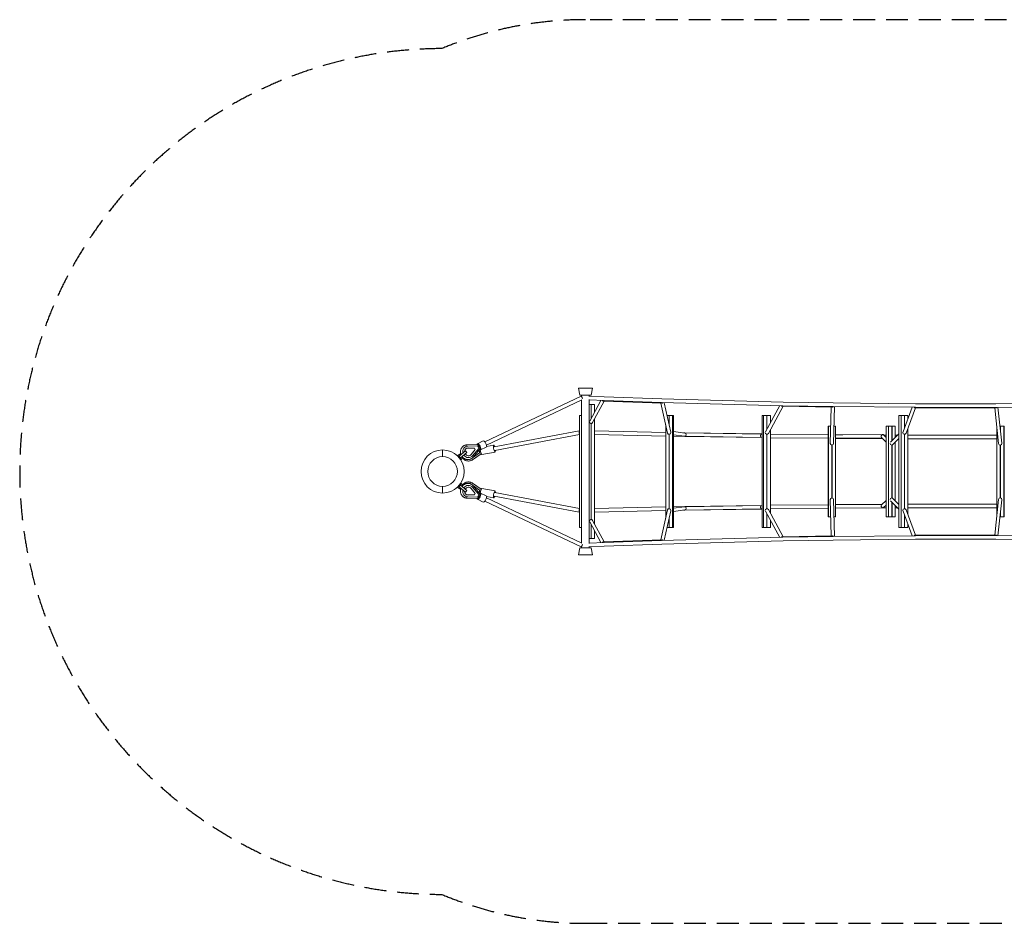
# Model space of a CAD drawing. Units: millimetres. Extents: x -2450 to 8450, y -2617 to 2618.
# Drawn here: x -2450 to 3254, y -2617 to 2618 of the extents above; entities that cross this region are included whole.
import ezdxf

# ---------------------------------------------------------------- set-up
doc = ezdxf.new("R2010")
doc.units = ezdxf.units.MM
doc.header["$LTSCALE"] = 20
doc.linetypes.add('HIDDEN', pattern=[9.525, 6.35, -3.175])
doc.layers.add('2d', color=230, linetype='Continuous')
doc.layers.add('EN-Safetyzone', color=93, linetype='HIDDEN')

msp = doc.modelspace()

# ---------------------------------------------------------------- linework, layer by layer
at = {"layer": '2d', "lineweight": 0}
for p, q in [((786.8, 482.5), (868, 482.5)), ((794.3, 442.5), (786.8, 482.5)), ((860.5, 442.5), (868, 482.5)), ((245.6, 171), (803.1, 436.4)), ((254.7, 152), (806.3, 414.6)), ((794.3, 442.5), (860.5, 442.5)), ((803.6, 436.5), (805.7, 436.5)), ((804.9, 436.5), (804.9, 442.5)), ((804.9, -414), (804.9, 414)), ((849.9, 434.6), (849.9, 442.5)), ((849.9, 436.5), (936.2, 432.1)), ((849.9, -417.4), (849.9, 417.4)), ((849.9, 415.4), (935.2, 411.1)), ((916.8, 412), (852.3, 292.1)), ((936.2, 408.1), (869, 283)), ((1269.5, 396.2), (931.9, 408.3)), ((935.3, 411.1), (1269, 399.1)), ((936.2, 432.1), (1269.7, 420.1)), ((1269.7, 420.1), (1972.3, 402)), ((1972.3, 402), (2263.5, 397.3)), ((860.7, 387.5), (849.9, 387.5)), ((860.7, 387.5), (880.6, 387.5)), ((860.7, 307.6), (860.7, 387.5)), ((860.7, 307.6), (860.7, 387.5)), ((880.6, 387.5), (880.6, 344.7)), ((1303.3, 222.8), (1264.6, 396.3)), ((1269.1, 399.1), (1971.9, 381)), ((1321.8, 227.2), (1283.5, 398.7)), ((1953.8, 381.5), (1870.9, 229.8)), ((1973.6, 378.1), (1887.4, 220.3)), ((2257.5, 373.5), (1969.9, 378.2)), ((1971.9, 381), (2263.2, 376.3)), ((2246.1, 162.8), (2251.8, 373.6)), ((2263.2, 376.3), (2738.9, 371.9)), ((2263.5, 397.3), (2739, 392.9)), ((2265.1, 162.2), (2270.9, 376.2)), ((2721.1, 372.1), (2667.4, 229)), ((2740.3, 369.1), (2684.8, 221.2)), ((3203.4, 368.9), (2737.6, 369.1)), ((2738.9, 371.9), (3206.2, 371.7)), ((2739, 392.9), (3206.1, 392.7)), ((3221.5, 161.4), (3198.6, 368.9)), ((3206.1, 392.7), (3618.1, 395.8)), ((3206.2, 371.7), (3618.3, 374.8)), ((3240.4, 163.7), (3217.4, 371.8)), ((792.4, 325), (792.4, -325)), ((804.9, 325), (792.4, 325)), ((880.6, 304.6), (880.6, -304.6)), ((1312.4, 325), (1300, 325)), ((1312.4, 325), (1332.4, 325)), ((1312.4, 269), (1312.4, 325)), ((1312.4, 269), (1312.4, 325)), ((1332.4, 325), (1332.4, -325)), ((1338.4, 325), (1332.4, 325)), ((1338.4, -325), (1338.4, 325)), ((1851.4, 325), (1851.4, -325)), ((1859.3, 325), (1851.4, 325)), ((1879.2, 325), (1859.3, 325)), ((1859.3, -325), (1859.3, 325)), ((1879.2, 325), (1899, 325)), ((1879.2, 244.8), (1879.2, 325)), ((1879.2, 244.8), (1879.2, 325)), ((1899, 325), (1899, 281.2)), ((2642.5, 325), (2642.5, -325)), ((2656.4, 325), (2642.5, 325)), ((2676, 325), (2656.4, 325)), ((2656.4, -325), (2656.4, 325)), ((2676, 325), (2695.6, 325)), ((2676, 251.8), (2676, 325)), ((2676, 251.8), (2676, 325)), ((2695.6, 325), (2695.6, 304)), ((298.4, 142.8), (791.4, 235.5)), ((791.4, 235.5), (792.4, 235.5)), ((860.7, 278), (860.6, 278)), ((860.7, -278), (860.7, 278)), ((860.7, -278), (860.7, 278)), ((880.6, 235.1), (1292.5, 226.4)), ((1292.5, -271.1), (1292.5, 271.1)), ((1404.1, 223), (1338.4, 231.9)), ((1899, 241.6), (1899, -241.6)), ((2234.5, 262.5), (2235.7, 262.5)), ((2234.5, 262.5), (2234.5, -262.5)), ((2235.7, 262.5), (2235.7, -262.5)), ((2248.8, 262.5), (2235.7, 262.5)), ((2267.8, 262.5), (2275.7, 262.5)), ((2275.7, 262.5), (2275.7, -262.5)), ((2568.9, 262.5), (2582.9, 262.5)), ((2568.9, 262.5), (2568.9, -262.5)), ((2582.9, 262.5), (2582.9, -262.5)), ((2602.5, 262.5), (2582.9, 262.5)), ((2604, 262.5), (2602.5, 262.5)), ((2602.5, 176.3), (2602.5, 262.5)), ((2604, 262.5), (2604, 177.8)), ((2604, 262.5), (2622.1, 262.5)), ((2622.1, 262.5), (2622.1, 196.8)), ((2695.6, 249.9), (2695.6, -249.9)), ((3211, 256.9), (3211, -256.9)), ((3231, 262.5), (3229.5, 262.5)), ((3231, 249.1), (3231, 262.5)), ((3231, 262.5), (3232.5, 262.5)), ((3232.5, 262.5), (3232.5, 235.6)), ((3232.5, 262.5), (3250.9, 262.5)), ((3250.9, 262.5), (3250.9, -262.5)), ((3254.3, 262.5), (3250.9, 262.5)), ((3254.3, -262.5), (3254.3, 262.5)), ((202.3, 160.9), (235.8, 176.8)), ((302.3, 122.2), (792.4, 214.3)), ((880.6, 214.1), (1292.5, 205.4)), ((1312.4, -215.5), (1312.4, 215.5)), ((1312.4, -215.5), (1312.4, 215.5)), ((1312.6, 215.5), (1312.4, 215.5)), ((1401.9, 204.2), (1338.4, 212.7)), ((1338.4, 204.5), (1402.8, 203.1)), ((1394.9, 224.3), (1403.2, 224.1)), ((1850.1, 197.2), (1402.7, 204.1)), ((1402.8, 203.1), (1849.4, 196.2)), ((1403.2, 224.1), (1847.3, 217.3)), ((1846.1, 216.3), (1403.7, 223.1)), ((1851.4, 220.7), (1843.9, 214.5)), ((1849.4, 196.2), (1851.4, 196.2)), ((1879.2, -215.5), (1879.2, 215.5)), ((1879.2, -215.5), (1879.2, 215.5)), ((1879.3, 215.5), (1879.2, 215.5)), ((1899, 216.7), (2234.5, 213.2)), ((1899, 195.7), (2234.5, 192.2)), ((2550.4, 214), (2275.7, 212.2)), ((2275.7, 212.8), (2319.4, 212.5)), ((2544.8, 195), (2275.7, 193.2)), ((2275.7, 191.8), (2548.9, 189.8)), ((2568.9, 169.4), (2543, 196.8)), ((2548.9, 189.8), (2549.7, 189.8)), ((2568.9, 197.1), (2554.7, 212.2)), ((2556, 210.8), (2568.9, 210.8)), ((2642.5, 218.1), (2595.9, 169.4)), ((2642.5, 190.6), (2609.3, 155.8)), ((2622.1, 210.7), (2635.4, 210.7)), ((2641.6, 189.7), (2642.5, 189.7)), ((2676, -215.5), (2676, 215.5)), ((2676, -215.5), (2676, 215.5)), ((2676.6, 215.5), (2676, 215.5)), ((2695.6, 210.7), (3211, 210.3)), ((2695.6, 189.7), (3211, 189.3)), ((0, 86), (0, 125)), ((0, 125), (0, 86)), ((95.5, 88), (133.3, 119.7)), ((131.8, 143), (131.6, 142.9)), ((133.3, 119.7), (141, 110.5)), ((203.7, 155.9), (142.8, 154.5)), ((203.1, 148.3), (146.4, 147)), ((146.7, 135.7), (184.1, 135.2)), ((147.7, 136.3), (185.1, 135.8)), ((188, 127.3), (165.2, 98.1)), ((189, 127.9), (166.2, 98.7)), ((173.9, 91), (210.2, 134)), ((216.7, 129.1), (177.7, 82.9)), ((184.1, 135.2), (185.1, 135.8)), ((184.1, 135.2), (188, 127.3)), ((185.1, 135.8), (189, 127.9)), ((188, 127.3), (189, 127.9)), ((210.2, 134), (203.1, 148.3)), ((204.4, 156.3), (203.5, 155.9)), ((210.2, 142.8), (214, 144.6)), ((211.2, 122.6), (214.1, 107.8)), ((217.4, 129.3), (216.5, 128.9)), ((219.4, 117), (217.6, 116.6)), ((219.5, 124.8), (253, 140.7)), ((255.2, 144.4), (296.7, 152.2)), ((2255.6, 153), (2255.6, 153)), ((2255.7, -153), (2255.7, 153)), ((2256, 153), (2256, -153)), ((2257.2, 153.1), (2257.2, -153.1)), ((2602.7, 153), (2602.5, 153)), ((2602.5, -153), (2602.5, 153)), ((2604, 153.1), (2604, -153.1)), ((2622.1, 169.3), (2622.1, -169.3)), ((3232.5, 153), (3230.9, 153)), ((3231, -153), (3231, 153)), ((3232.5, 153.1), (3232.5, -153.1)), ((97.5, 100.1), (87.6, 93.1)), ((106.9, 70.1), (87.6, 93.1)), ((102.6, 93.9), (97.5, 100.1)), ((141, 110.5), (103.2, 78.8)), ((115.5, 78.6), (106.9, 70.1)), ((115.5, 78.6), (110.3, 84.8)), ((166, 84.3), (165.8, 84.2)), ((224, 102.2), (173.5, 68.1)), ((214.1, 107.8), (178.2, 83.5)), ((214.3, 107.8), (214.1, 107.8)), ((227.7, 98.5), (304.1, 112.9)), ((0, -125), (0, -86)), ((0, -86), (0, -125)), ((87.6, -93.1), (106.9, -70.1)), ((97.5, -100.1), (87.6, -93.1)), ((133.3, -119.7), (95.5, -88)), ((97.5, -100.1), (102.6, -93.9)), ((103.2, -78.8), (141, -110.5)), ((115.5, -78.6), (106.9, -70.1)), ((110.3, -84.8), (115.5, -78.6)), ((141, -110.5), (133.3, -119.7)), ((188, -127.3), (165.2, -98.1)), ((166, -84.3), (165.8, -84.2)), ((189, -127.9), (166.2, -98.7)), ((224, -102.2), (173.5, -68.1)), ((173.9, -91), (210.2, -134)), ((216.7, -129.1), (177.7, -82.9)), ((214.1, -107.8), (178.2, -83.5)), ((211.2, -122.6), (214.1, -107.8)), ((214.3, -107.8), (214.1, -107.8)), ((227.7, -98.5), (304.1, -112.9)), ((131.8, -143), (131.6, -142.9)), ((203.7, -155.9), (142.8, -154.5)), ((203.1, -148.3), (146.4, -147)), ((146.7, -135.7), (184.1, -135.2)), ((147.7, -136.3), (185.1, -135.8)), ((184.1, -135.2), (188, -127.3)), ((184.1, -135.2), (185.1, -135.8)), ((185.1, -135.8), (189, -127.9)), ((188, -127.3), (189, -127.9)), ((202.3, -160.9), (235.8, -176.8)), ((210.2, -134), (203.1, -148.3)), ((204.4, -156.3), (203.5, -155.9)), ((210.2, -142.8), (214, -144.6)), ((217.4, -129.3), (216.5, -128.9)), ((219.4, -117), (217.6, -116.6)), ((219.5, -124.8), (253, -140.7)), ((245.6, -171), (803.1, -436.4)), ((254.7, -152), (806.3, -414.6)), ((255.2, -144.4), (296.7, -152.2)), ((298.4, -142.8), (791.4, -235.5)), ((302.3, -122.2), (792.4, -214.3)), ((2251.8, -373.6), (2246.1, -162.8)), ((2255.6, -153), (2255.6, -153)), ((2270.9, -376.2), (2265.1, -162.2)), ((2543.3, -192.7), (2568.9, -168.1)), ((2595.9, -169.4), (2642.5, -218.1)), ((2602.5, -153), (2602.7, -153)), ((2609.3, -155.8), (2642.5, -190.6)), ((3198.6, -368.9), (3221.5, -161.4)), ((3217.4, -371.8), (3240.4, -163.7)), ((3230.9, -153), (3232.5, -153)), ((880.6, -214.1), (1292.5, -205.4)), ((880.6, -235.1), (1292.5, -226.4)), ((1264.6, -396.3), (1303.3, -222.8)), ((1283.5, -398.7), (1321.8, -227.2)), ((1312.4, -215.5), (1312.6, -215.5)), ((1338.4, -204.5), (1402.8, -203.1)), ((1338.4, -212.7), (1401.9, -204.2)), ((1338.4, -231.9), (1404.2, -223)), ((1395, -224.3), (1403.2, -224.1)), ((1402.7, -204.1), (1850.1, -197.2)), ((1402.8, -203.1), (1849.4, -196.2)), ((1403.2, -224.1), (1847.3, -217.3)), ((1403.7, -223.1), (1846.1, -216.3)), ((1843.9, -214.5), (1851.4, -220.7)), ((1849.4, -196.2), (1851.4, -196.2)), ((1879.2, -215.5), (1879.3, -215.5)), ((1887.4, -220.3), (1973.6, -378.1)), ((1899, -195.7), (2234.5, -192.2)), ((1899, -216.7), (2234.5, -213.2)), ((2275.7, -191.8), (2546.3, -189.8)), ((2275.7, -192.8), (2545, -191)), ((2275.7, -211.8), (2550.4, -210)), ((2275.7, -212.8), (2549, -210.8)), ((2549, -210.8), (2568.9, -210.8)), ((2554.4, -208.4), (2568.9, -194.5)), ((2602.5, -262.5), (2602.5, -176.3)), ((2604, -177.8), (2604, -262.5)), ((2622.1, -196.8), (2622.1, -262.5)), ((2622.1, -210.7), (2635.4, -210.7)), ((2641.6, -189.7), (2642.5, -189.7)), ((2676, -215.5), (2676.6, -215.5)), ((2684.8, -221.2), (2740.3, -369.1)), ((2695.6, -189.7), (3211, -189.3)), ((2695.6, -210.7), (3211, -210.3)), ((791.4, -235.5), (792.4, -235.5)), ((860.6, -278), (860.7, -278)), ((869, -283), (936.2, -408.1)), ((1312.4, -325), (1312.4, -269.1)), ((1312.4, -325), (1312.4, -269.1)), ((1870.9, -229.8), (1953.8, -381.5)), ((1879.2, -325), (1879.2, -244.8)), ((1879.2, -325), (1879.2, -244.8)), ((1899, -281.2), (1899, -325)), ((2235.7, -262.5), (2234.5, -262.5)), ((2235.7, -262.5), (2248.8, -262.5)), ((2267.8, -262.5), (2275.7, -262.5)), ((2582.9, -262.5), (2568.9, -262.5)), ((2582.9, -262.5), (2602.5, -262.5)), ((2602.5, -262.5), (2604, -262.5)), ((2604, -262.5), (2622.1, -262.5)), ((2667.4, -229), (2721.1, -372.1)), ((2676, -325), (2676, -251.8)), ((2676, -325), (2676, -251.8)), ((3229.5, -262.5), (3231, -262.5)), ((3231, -262.5), (3231, -249.1)), ((3231, -262.5), (3232.5, -262.5)), ((3232.5, -235.6), (3232.5, -262.5)), ((3232.5, -262.5), (3250.9, -262.5)), ((3250.9, -262.5), (3254.3, -262.5)), ((792.4, -325), (804.9, -325)), ((852.3, -292.1), (916.8, -412)), ((860.7, -387.5), (860.7, -307.6)), ((860.7, -387.5), (860.7, -307.6)), ((1312.4, -325), (1300, -325)), ((1312.4, -325), (1332.4, -325)), ((1332.4, -325), (1338.4, -325)), ((1851.4, -325), (1859.3, -325)), ((1879.2, -325), (1859.3, -325)), ((1879.2, -325), (1899, -325)), ((2642.5, -325), (2656.4, -325)), ((2676, -325), (2656.4, -325)), ((2676, -325), (2695.6, -325)), ((2695.6, -304), (2695.6, -325)), ((860.7, -387.5), (849.9, -387.5)), ((860.7, -387.5), (880.6, -387.5)), ((880.6, -344.7), (880.6, -387.5)), ((931.9, -408.3), (1269.5, -396.2)), ((935.3, -411.1), (1269, -399.1)), ((1269.1, -399.1), (1971.9, -381)), ((1969.9, -378.2), (2257.5, -373.5)), ((1971.9, -381), (2263.2, -376.3)), ((1972.3, -402), (2263.5, -397.3)), ((2263.2, -376.3), (2738.9, -371.9)), ((2263.5, -397.3), (2739, -392.9)), ((2737.6, -369.1), (3203.4, -368.9)), ((2738.9, -371.9), (3206.2, -371.7)), ((2739, -392.9), (3206.1, -392.7)), ((3206.1, -392.7), (3618.1, -395.8)), ((3206.2, -371.7), (3618.3, -374.8)), ((794.3, -442.5), (786.8, -482.5)), ((860.5, -442.5), (794.3, -442.5)), ((803.6, -436.5), (805.7, -436.5)), ((804.9, -442.5), (804.9, -436.5)), ((849.9, -415.4), (935.2, -411.1)), ((849.9, -436.5), (936.2, -432.1)), ((849.9, -442.5), (849.9, -434.6)), ((860.5, -442.5), (868, -482.5)), ((936.2, -432.1), (1269.7, -420.1)), ((1269.7, -420.1), (1972.3, -402)), ((868, -482.5), (786.8, -482.5))]:
    msp.add_line(p, q, dxfattribs=at)
msp.add_circle((0, 0), 86, dxfattribs=at)
for start, end in [(90, 270), (270, 90)]:
    msp.add_arc((0, 0), 125, start, end, dxfattribs=at)
for centre, major_axis, ratio, start_param, end_param in [((805.7, 426), (2.4, -10.5), 0.321041, 1.829749, 3.21399), ((805.7, 426), (2.4, -10.5), 0.321041, 0.931383, 1.829749), ((930.7, 417.8), (-4.96, 8.65), 0.817548, 1.839214, 2.531798), ((930.7, 417.8), (-4.96, 8.65), 0.817548, -3.751387, -3.612397), ((935.7, 421.6), (0.5, 10.5), 0.271535, -3.143593, -3.139592), ((1269.4, 409.6), (0.3, 10.5), 0.238742, 3.140364, 3.142821), ((1968, 387.7), (-5.08, 8.72), 0.759655, 1.908395, 2.499645), ((1968, 387.7), (-5.08, 8.72), 0.759655, -3.78354, -3.571996), ((1972.1, 391.5), (0.2, 10.5), 0.164629, 3.140812, 3.142373), ((2263.3, 386.8), (0.1, 10.5), 0.10093, 3.141234, 3.141951), ((2733.7, 378.6), (6.13, -8.85), 0.56535, -1.166491, -0.884253), ((2733.7, 378.6), (6.13, -8.85), 0.56535, -0.884253, -0.373572), ((2739, 382.4), (0.1, 10.5), 0.038522, 3.141426, 3.141759), ((860.6, 287.5), (-4.88, 8.17), 0.994528, 1.042709, 3.678089), ((1849.5, 206.7), (-3.23, 9.08), 0.877803, -5.966614, -3.559771), ((1849.5, 206.7), (-3.23, 9.08), 0.877803, -3.559771, -3.309098), ((1879.2, 225), (-4.86, 8.2), 0.986397, 1.028525, 3.671111), ((1879.2, 225), (-4.86, 8.2), 0.986397, 1.026782, 1.028525), ((2548.9, 204.5), (-3.87, -9.05), 0.755071, -2.601354, -0.317844), ((2548.9, 204.5), (-3.87, -9.05), 0.755071, 2.823749, 3.681831), ((2676.1, 225), (-5.51, 7.95), 0.94603, 0.775446, 0.977171), ((2676.1, 225), (-5.51, 7.95), 0.94603, 0.977171, 3.721853), ((148.9, 113.7), (-17.1, 29.4), 0.927105, -0.484559, 1.284261), ((208.9, 146.9), (-4.51, 9.48), 0.373703, -1.982784, 0), ((212.9, 138.8), (4.51, -9.48), 0.373703, 0, 2.044631), ((219.8, 121.9), (-0.2, -10.7), 0.22349, 4.470929, 4.79346), ((224, 118.2), (3.7, -19.7), 0.239283, -1.942034, 0), ((300.4, 132.5), (-3.7, 19.7), 0.239283, 0.035207, 4.159674), ((300.4, 132.5), (-3.7, 19.7), 0.239283, -1.018081, 0.035207), ((2602.5, 162.5), (-3.75, 8.77), 0.970292, 1.160478, 3.535183), ((148.9, 113.7), (17.1, -29.4), 0.927105, -1.489164, 0.331377), ((221.5, 113.1), (4.07, -9.91), 0.236617, -1.584467, -0.850296), ((148.9, -113.7), (11.6, 20), 0.927105, -0.355056, 1.525853), ((147.8, -113.1), (11.6, 20), 0.927105, -0.355056, -0.027368), ((148.9, -113.7), (-11.6, -20), 0.927105, -1.042178, 0.508238), ((147.8, -113.1), (-11.6, -20), 0.927105, 0.027368, 0.508238), ((210.9, -142.8), (-8.6, -18.1), 0.373703, -0.608404, 3.744944), ((205.9, -145.4), (-2.5, -10.4), 0.353872, 0.075536, 1.464337), ((216.9, -145.7), (-23, 11), 0.012556, 1.115616, 1.282022), ((230.9, -119.5), (-26.1, 4.9), 0.01386, -1.033144, -0.8229), ((209.9, -137.4), (-6.54, -8.48), 0.364806, 1.618474, 3.062992), ((244.4, -158.8), (-8.6, -18.1), 0.373703, 0, 3.141593), ((2255.6, -162.5), (6.64, 6.82), 0.996523, -0.770144, 2.328848), ((3231, -162.5), (6.37, -7.11), 0.989609, 0.842211, 3.866853), ((1312.6, -225), (5.98, -7.46), 0.984462, 0.904477, 3.809507), ((1312.6, -225), (5.98, -7.46), 0.984462, 0.667915, 0.904477), ((1403, -213.6), (-0.71, 9.48), 0.863515, -0.066336, 0.051368), ((1403, -213.6), (-0.71, 9.48), 0.863515, -3.090225, -0.066336), ((1269.4, -409.6), (0.3, -10.5), 0.238742, -3.142821, -3.140364), ((1272.2, -405.6), (-6.63, 7.98), 0.753388, -0.905421, -0.526946), ((1272.2, -405.6), (-6.63, 7.98), 0.753388, -1.340931, -0.905421), ((1972.1, -391.5), (0.2, -10.5), 0.164629, -3.142373, -3.140812), ((2261.5, -383), (-8.15, 7.8), 0.651841, -1.055402, -0.582619), ((2261.5, -383), (-8.15, 7.8), 0.651841, -1.374706, -1.055402), ((2263.3, -386.8), (0.1, -10.5), 0.10093, -3.141951, -3.141234), ((2739, -382.4), (0.1, -10.5), 0.038522, -3.141759, -3.141426), ((3207.1, -378.4), (-7.37, 8.22), 0.645086, -0.948217, -0.523717), ((3207.1, -378.4), (-7.37, 8.22), 0.645086, -1.31481, -0.948217), ((805.7, -426), (-2.4, -10.5), 0.321041, -0.072398, 1.311843), ((805.7, -426), (-2.4, -10.5), 0.321041, -4.971342, -4.072976), ((935.7, -421.6), (0.5, -10.5), 0.271535, 3.139592, 3.143593)]:
    msp.add_ellipse(centre, major_axis=major_axis, ratio=ratio, start_param=start_param, end_param=end_param, dxfattribs=at)
at = {"layer": '2d', "lineweight": 0, "extrusion": (4.15999e-16, 1.39072e-17, -1)}
for start_param, end_param in [(-4.047138, -3.668533), (1.800668, 2.236047)]:
    msp.add_ellipse((1272.2, 405.6), major_axis=(6.63, 7.98), ratio=0.753315, start_param=start_param, end_param=end_param, dxfattribs=at)
at = {"layer": '2d', "lineweight": 0, "extrusion": (4.03334e-16, 8.77186e-18, -1)}
for start_param, end_param in [(-1.055401, -0.58262), (-1.374706, -1.055401)]:
    msp.add_ellipse((2261.5, 383), major_axis=(-8.15, -7.8), ratio=0.651842, start_param=start_param, end_param=end_param, dxfattribs=at)
at = {"layer": '2d', "lineweight": 0, "extrusion": (4.17532e-16, 2.682e-19, -1)}
for start_param, end_param in [(-0.948218, -0.523716), (-1.31481, -0.948218)]:
    msp.add_ellipse((3207.1, 378.4), major_axis=(-7.37, -8.22), ratio=0.645086, start_param=start_param, end_param=end_param, dxfattribs=at)
at = {"layer": '2d', "lineweight": 0, "extrusion": (2.22009e-16, -9.62965e-35, -1)}
msp.add_ellipse((3206.1, 382.2), major_axis=(0, 10.5), ratio=0.028082, start_param=3.14148, end_param=3.141706, dxfattribs=at)
at = {"layer": '2d', "lineweight": 0, "extrusion": (2.22009e-16, 0, -1)}
for centre, major_axis, ratio, start_param, end_param in [((792.4, 225), (1, -10.5), 0.121405, 0.654524, 3.152903), ((2548.9, 200.3), (0, 10.5), 0.039075, -3.141723, -3.141462), ((1403, -213.6), (0.2, -10.5), 0.171161, 3.141105, 3.142081)]:
    msp.add_ellipse(centre, major_axis=major_axis, ratio=ratio, start_param=start_param, end_param=end_param, dxfattribs=at)
at = {"layer": '2d', "lineweight": 0, "extrusion": (2.63034e-16, -8.61675e-17, -1)}
msp.add_ellipse((244.4, 158.8), major_axis=(-8.6, 18.1), ratio=0.373703, start_param=0, end_param=3.141593, dxfattribs=at)
at = {"layer": '2d', "lineweight": 0, "extrusion": (4.44838e-16, -3.74915e-18, -1)}
for start_param, end_param in [(0.90444, 3.809545), (0.667952, 0.90444)]:
    msp.add_ellipse((1312.6, 225), major_axis=(5.98, 7.46), ratio=0.984457, start_param=start_param, end_param=end_param, dxfattribs=at)
at = {"layer": '2d', "lineweight": 0, "extrusion": (4.38291e-16, -8.67647e-19, -1)}
for start_param, end_param in [(-3.207488, -3.090565), (-6.232158, -3.207488)]:
    msp.add_ellipse((1403, 213.6), major_axis=(0.71, 9.48), ratio=0.863528, start_param=start_param, end_param=end_param, dxfattribs=at)
at = {"layer": '2d', "lineweight": 0, "extrusion": (2.22009e-16, -6.93335e-33, -1)}
msp.add_ellipse((1403, 213.6), major_axis=(0.2, 10.5), ratio=0.171161, start_param=-3.142081, end_param=-3.141105, dxfattribs=at)
at = {"layer": '2d', "lineweight": 0, "extrusion": (2.22009e-16, 1.54074e-33, -1)}
msp.add_ellipse((1849.5, 206.7), major_axis=(0.1, 10.5), ratio=0.122447, start_param=-3.141886, end_param=-3.141299, dxfattribs=at)
at = {"layer": '2d', "lineweight": 0, "extrusion": (4.25678e-16, 6.24497e-18, -1)}
msp.add_ellipse((148.9, 113.7), major_axis=(-11.6, 20), ratio=0.927105, start_param=-1.042178, end_param=0.508238, dxfattribs=at)
at = {"layer": '2d', "lineweight": 0, "extrusion": (4.18624e-16, -1.42388e-17, -1)}
msp.add_ellipse((147.8, 113.1), major_axis=(-11.6, 20), ratio=0.927105, start_param=0.027368, end_param=0.508238, dxfattribs=at)
at = {"layer": '2d', "lineweight": 0, "extrusion": (3.75989e-16, -7.40857e-18, -1)}
msp.add_ellipse((210.9, 142.8), major_axis=(-8.6, 18.1), ratio=0.373703, start_param=-0.608404, end_param=3.744944, dxfattribs=at)
at = {"layer": '2d', "lineweight": 0, "extrusion": (2.54507e-16, -5.58569e-17, -1)}
msp.add_ellipse((205.9, 145.4), major_axis=(-2.5, 10.4), ratio=0.353872, start_param=0.075536, end_param=1.464337, dxfattribs=at)
at = {"layer": '2d', "lineweight": 0, "extrusion": (1.50876e-15, -2.21163e-15, -1)}
msp.add_ellipse((216.9, 145.7), major_axis=(-23, -11), ratio=0.012556, start_param=1.115616, end_param=1.282022, dxfattribs=at)
at = {"layer": '2d', "lineweight": 0, "extrusion": (3.49816e-16, -7.54189e-17, -1)}
msp.add_ellipse((210.9, 142.8), major_axis=(4.51, -9.48), ratio=0.373703, start_param=-1.81768, end_param=-1.385759, dxfattribs=at)
at = {"layer": '2d', "lineweight": 0, "extrusion": (6.73221e-16, -1.30904e-15, -1)}
msp.add_ellipse((230.9, 119.5), major_axis=(-26.1, -4.9), ratio=0.01386, start_param=-1.033144, end_param=-0.8229, dxfattribs=at)
at = {"layer": '2d', "lineweight": 0, "extrusion": (2.90286e-16, -1.17353e-16, -1)}
msp.add_ellipse((209.9, 137.4), major_axis=(-6.54, 8.48), ratio=0.364806, start_param=1.618474, end_param=3.062992, dxfattribs=at)
at = {"layer": '2d', "lineweight": 0, "extrusion": (4.44075e-16, 1.13766e-18, -1)}
msp.add_ellipse((2255.6, 162.5), major_axis=(6.64, -6.82), ratio=0.996523, start_param=-0.770144, end_param=2.328848, dxfattribs=at)
at = {"layer": '2d', "lineweight": 0, "extrusion": (4.44319e-16, -1.50834e-18, -1)}
msp.add_ellipse((3231, 162.5), major_axis=(6.37, 7.11), ratio=0.989609, start_param=0.842211, end_param=3.866853, dxfattribs=at)
at = {"layer": '2d', "lineweight": 0, "extrusion": (4.67396e-16, 1.68493e-17, -1)}
for centre, end_param in [((148.9, 113.7), 1.525853), ((147.8, 113.1), -0.027368)]:
    msp.add_ellipse(centre, major_axis=(11.6, -20), ratio=0.927105, start_param=-0.355056, end_param=end_param, dxfattribs=at)
at = {"layer": '2d', "lineweight": 0, "extrusion": (4.43648e-16, 1.04148e-17, -1)}
msp.add_ellipse((148.9, -113.7), major_axis=(-17.1, -29.4), ratio=0.927105, start_param=-0.484559, end_param=1.284261, dxfattribs=at)
at = {"layer": '2d', "lineweight": 0, "extrusion": (4.32845e-16, 5.62389e-18, -1)}
msp.add_ellipse((148.9, -113.7), major_axis=(17.1, 29.4), ratio=0.927105, start_param=-1.489164, end_param=0.331377, dxfattribs=at)
at = {"layer": '2d', "lineweight": 0, "extrusion": (2.22009e-16, -6.16298e-33, -1)}
msp.add_ellipse((224, -118.2), major_axis=(3.7, 19.7), ratio=0.239283, start_param=-1.942034, end_param=0, dxfattribs=at)
at = {"layer": '2d', "lineweight": 0, "extrusion": (2.49078e-16, 7.8532e-17, -1)}
msp.add_ellipse((221.5, -113.1), major_axis=(4.07, 9.91), ratio=0.236617, start_param=-1.584467, end_param=-0.850296, dxfattribs=at)
at = {"layer": '2d', "lineweight": 0, "extrusion": (2.36628e-16, 4.24109e-17, -1)}
msp.add_ellipse((300.4, -132.5), major_axis=(-3.7, -19.7), ratio=0.239283, start_param=0.035207, end_param=4.159674, dxfattribs=at)
at = {"layer": '2d', "lineweight": 0, "extrusion": (6.01412e-16, -6.26825e-17, -1)}
msp.add_ellipse((208.9, -146.9), major_axis=(-4.51, -9.48), ratio=0.373703, start_param=-1.982784, end_param=0, dxfattribs=at)
at = {"layer": '2d', "lineweight": 0, "extrusion": (6.35294e-16, -7.02067e-17, -1)}
msp.add_ellipse((210.9, -142.8), major_axis=(-4.51, -9.48), ratio=0.373703, start_param=-1.755833, end_param=-1.323912, dxfattribs=at)
at = {"layer": '2d', "lineweight": 0, "extrusion": (2.63034e-16, 8.61675e-17, -1)}
msp.add_ellipse((212.9, -138.8), major_axis=(4.51, 9.48), ratio=0.373703, start_param=0, end_param=2.044631, dxfattribs=at)
at = {"layer": '2d', "lineweight": 0, "extrusion": (2.22009e-16, -7.70372e-33, -1)}
msp.add_ellipse((219.8, -121.9), major_axis=(-0.2, 10.7), ratio=0.22349, start_param=4.470929, end_param=4.79346, dxfattribs=at)
at = {"layer": '2d', "lineweight": 0, "extrusion": (4.2749e-16, 3.82953e-17, -1)}
msp.add_ellipse((300.4, -132.5), major_axis=(-3.7, -19.7), ratio=0.239283, start_param=-1.018081, end_param=0.035207, dxfattribs=at)
at = {"layer": '2d', "lineweight": 0, "extrusion": (4.3681e-16, -8.82764e-19, -1)}
msp.add_ellipse((2602.5, -162.5), major_axis=(-3.75, -8.77), ratio=0.970292, start_param=1.160478, end_param=3.535183, dxfattribs=at)
at = {"layer": '2d', "lineweight": 0, "extrusion": (2.22009e-16, 3.08149e-33, -1)}
msp.add_ellipse((792.4, -225), major_axis=(1, 10.5), ratio=0.121405, start_param=-3.152903, end_param=-0.654524, dxfattribs=at)
at = {"layer": '2d', "lineweight": 0, "extrusion": (4.29402e-16, -5.50305e-18, -1)}
for start_param, end_param in [(-2.825022, -0.418178), (-0.418178, -0.167505)]:
    msp.add_ellipse((1849.5, -206.7), major_axis=(3.23, 9.08), ratio=0.877803, start_param=start_param, end_param=end_param, dxfattribs=at)
at = {"layer": '2d', "lineweight": 0, "extrusion": (2.22009e-16, 6.93335e-33, -1)}
msp.add_ellipse((1849.5, -206.7), major_axis=(0.1, -10.5), ratio=0.122447, start_param=3.141299, end_param=3.141886, dxfattribs=at)
at = {"layer": '2d', "lineweight": 0, "extrusion": (4.3375e-16, 1.53957e-19, -1)}
for start_param, end_param in [(1.028525, 3.671111), (1.026782, 1.028525)]:
    msp.add_ellipse((1879.2, -225), major_axis=(-4.86, -8.2), ratio=0.986397, start_param=start_param, end_param=end_param, dxfattribs=at)
at = {"layer": '2d', "lineweight": 0, "extrusion": (4.4792e-16, -1.38088e-18, -1)}
for start_param, end_param in [(-2.646327, -0.296015), (2.845578, 3.636858)]:
    msp.add_ellipse((2548.9, -200.5), major_axis=(-3.68, 9.06), ratio=0.765299, start_param=start_param, end_param=end_param, dxfattribs=at)
at = {"layer": '2d', "lineweight": 0, "extrusion": (4.36773e-16, -8.12075e-18, -1)}
for start_param, end_param in [(0.775446, 0.977171), (0.977171, 3.721853)]:
    msp.add_ellipse((2676.1, -225), major_axis=(-5.51, -7.95), ratio=0.94603, start_param=start_param, end_param=end_param, dxfattribs=at)
at = {"layer": '2d', "lineweight": 0, "extrusion": (4.44633e-16, -9.22772e-19, -1)}
msp.add_ellipse((860.6, -287.5), major_axis=(-4.88, -8.17), ratio=0.994528, start_param=1.042709, end_param=3.678089, dxfattribs=at)
at = {"layer": '2d', "lineweight": 0, "extrusion": (4.35502e-16, -2.33022e-18, -1)}
for start_param, end_param in [(-1.233197, -0.641947), (-0.641947, -0.430403)]:
    msp.add_ellipse((1968, -387.7), major_axis=(5.08, 8.72), ratio=0.759655, start_param=start_param, end_param=end_param, dxfattribs=at)
at = {"layer": '2d', "lineweight": 0, "extrusion": (4.46817e-16, -4.11212e-19, -1)}
for start_param, end_param in [(-1.166491, -0.884253), (-0.884253, -0.373572)]:
    msp.add_ellipse((2733.7, -378.6), major_axis=(6.13, 8.85), ratio=0.56535, start_param=start_param, end_param=end_param, dxfattribs=at)
at = {"layer": '2d', "lineweight": 0, "extrusion": (2.22009e-16, 1.92593e-34, -1)}
msp.add_ellipse((3206.1, -382.2), major_axis=(0, -10.5), ratio=0.028082, start_param=-3.141706, end_param=-3.14148, dxfattribs=at)
at = {"layer": '2d', "lineweight": 0, "extrusion": (4.27684e-16, -4.18874e-19, -1)}
for start_param, end_param in [(-1.302379, -0.609794), (-0.609794, -0.470804)]:
    msp.add_ellipse((930.7, -417.8), major_axis=(4.96, 8.65), ratio=0.817548, start_param=start_param, end_param=end_param, dxfattribs=at)
at = {"layer": '2d', "lineweight": 0}
for points, knots in [([(106.7, 97.3), (106.4, 98), (106.2, 98.6), (105.3, 101.2), (104.8, 103.1), (104.1, 106.9), (103.8, 108.9), (103.5, 112.8), (103.5, 114.7), (103.8, 118.6), (104.1, 120.6), (104.8, 124.3), (105.4, 126.2), (106.6, 129.8), (107.4, 131.6), (109.2, 134.9), (110.1, 136.5), (112.3, 139.6), (113.5, 141.1), (116.1, 143.8), (117.5, 145), (120.4, 147.3), (121.9, 148.3), (125, 150.1), (126.7, 150.9), (130.2, 152.3), (131.9, 152.9), (135.6, 153.8), (137.4, 154.1), (140.4, 154.4), (141.6, 154.5), (142.8, 154.5)], [3.870132, 3.870132, 3.870132, 3.870132, 5.942795, 5.942795, 11.875271, 11.875271, 17.803376, 17.803376, 23.72409, 23.72409, 29.63434, 29.63434, 35.531208, 35.531208, 41.412331, 41.412331, 47.276402, 47.276402, 53.12364, 53.12364, 58.956072, 58.956072, 64.540195, 64.540195, 70.356644, 70.356644, 76.172395, 76.172395, 81.994068, 81.994068, 85.609077, 85.609077, 85.609077, 85.609077]), ([(103.2, 78.8), (102.9, 79.5), (102.4, 80.3), (101.7, 81.5), (101.4, 82), (100.7, 82.9), (100.3, 83.4), (99.6, 84.3), (99.2, 84.7), (98.3, 85.6), (97.9, 86), (96.8, 87), (96.2, 87.5), (95.5, 88)], [7.99857, 7.99857, 7.99857, 7.99857, 10.568063, 10.568063, 12.329406, 12.329406, 14.09075, 14.09075, 15.852094, 15.852094, 17.613438, 17.613438, 20.18286, 20.18286, 20.18286, 20.18286]), ([(113.6, 80.8), (113.4, 81.2), (113.2, 81.5), (112.3, 83), (111.7, 84.2), (111.1, 85.4)], [69.13585, 69.13585, 69.13585, 69.13585, 70.371938, 70.371938, 74.330978, 74.330978, 74.330978, 74.330978]), ([(177.7, 82.9), (176.5, 81.5), (175.2, 80.1), (172.4, 77.6), (170.9, 76.4), (167.9, 74.3), (166.2, 73.4), (162.9, 71.8), (161.1, 71.1), (157.6, 70), (155.8, 69.5), (152.1, 68.9), (150.2, 68.7), (146.5, 68.6), (144.6, 68.7), (140.8, 69.2), (138.9, 69.5), (135.2, 70.5), (133.4, 71.1), (129.8, 72.5), (128.1, 73.4), (124.7, 75.3), (123.1, 76.4), (120, 78.8), (118.5, 80.1), (115.7, 82.8), (114.4, 84.3), (113, 86.1), (112.8, 86.4), (112.6, 86.6)], [0, 0, 0, 0, 5.841639, 5.841639, 11.668112, 11.668112, 17.486009, 17.486009, 23.301016, 23.301016, 29.119198, 29.119198, 34.946176, 34.946176, 40.786406, 40.786406, 46.6427, 46.6427, 52.516062, 52.516062, 58.405847, 58.405847, 64.310148, 64.310148, 70.226283, 70.226283, 76.151244, 76.151244, 77.097755, 77.097755, 77.097755, 77.097755]), ([(173.5, 68.1), (171.9, 67), (170.3, 66), (166.9, 64.3), (165.2, 63.6), (161.6, 62.4), (159.8, 61.9), (156, 61.1), (154.1, 60.9), (150.2, 60.7), (148.3, 60.7), (144.4, 61), (142.5, 61.3), (138.7, 62.2), (136.9, 62.7), (133.2, 64.1), (131.5, 64.9), (128, 66.7), (126.4, 67.8), (123.2, 70.1), (121.7, 71.3), (118.9, 74.1), (117.6, 75.5), (116, 77.5), (115.6, 78), (115.3, 78.4)], [0.003195, 0.003195, 0.003195, 0.003195, 5.880223, 5.880223, 11.529117, 11.529117, 17.397311, 17.397311, 23.264839, 23.264839, 29.134362, 29.134362, 35.007681, 35.007681, 40.886222, 40.886222, 46.770924, 46.770924, 52.662188, 52.662188, 58.559892, 58.559892, 64.463456, 64.463456, 66.197792, 66.197792, 66.197792, 66.197792]), ([(95.5, -88), (96.2, -87.5), (96.8, -87), (97.9, -86), (98.3, -85.6), (99.2, -84.7), (99.6, -84.3), (100.3, -83.4), (100.7, -82.9), (101.4, -82), (101.7, -81.5), (102.4, -80.3), (102.9, -79.5), (103.2, -78.8)], [7.99857, 7.99857, 7.99857, 7.99857, 10.568063, 10.568063, 12.329406, 12.329406, 14.09075, 14.09075, 15.852094, 15.852094, 17.613438, 17.613438, 20.18286, 20.18286, 20.18286, 20.18286]), ([(142.8, -154.5), (140.9, -154.5), (139, -154.3), (135.3, -153.7), (133.4, -153.3), (129.9, -152.2), (128.1, -151.6), (125.4, -150.3), (124.4, -149.8), (121.8, -148.2), (120.3, -147.2), (117.4, -144.9), (116, -143.6), (113.4, -140.9), (112.2, -139.4), (110.1, -136.4), (109.1, -134.8), (107.3, -131.4), (106.6, -129.7), (105.3, -126.1), (104.8, -124.2), (104.1, -120.5), (103.8, -118.5), (103.5, -114.7), (103.5, -112.7), (103.8, -108.8), (104.1, -106.9), (104.8, -103), (105.3, -101.1), (106.2, -98.6), (106.4, -98), (106.7, -97.3)], [0, 0, 0, 0, 5.858764, 5.858764, 11.700475, 11.700475, 17.528528, 17.528528, 21.068807, 21.068807, 26.889798, 26.889798, 32.705536, 32.705536, 38.527216, 38.527216, 44.359972, 44.359972, 50.207527, 50.207527, 56.071841, 56.071841, 61.953105, 61.953105, 67.850022, 67.850022, 73.760258, 73.760258, 79.680931, 79.680931, 81.738874, 81.738874, 81.738874, 81.738874]), ([(111.1, -85.4), (111.1, -85.2), (111.2, -85.1), (112, -83.6), (112.8, -82.2), (113.6, -80.8)], [11.411165, 11.411165, 11.411165, 11.411165, 11.838864, 11.838864, 16.60596, 16.60596, 16.60596, 16.60596]), ([(112.6, -86.6), (113.3, -85.7), (114, -84.8), (116.1, -82.4), (117.5, -81), (120.4, -78.4), (122, -77.2), (125.2, -75), (126.9, -74), (130.4, -72.3), (132.2, -71.5), (135.8, -70.3), (137.7, -69.8), (141.4, -69.1), (143.3, -68.8), (147.1, -68.6), (149, -68.7), (152.8, -69), (154.7, -69.3), (158.3, -70.2), (160.1, -70.7), (163.6, -72.1), (165.3, -72.9), (168.5, -74.7), (170, -75.8), (173, -78.1), (174.4, -79.3), (176.4, -81.4), (177, -82.1), (177.7, -82.9)], [8.387862, 8.387862, 8.387862, 8.387862, 11.876786, 11.876786, 17.809572, 17.809572, 23.738263, 23.738263, 29.659875, 29.659875, 35.571335, 35.571335, 41.469695, 41.469695, 47.352512, 47.352512, 53.218348, 53.218348, 59.067247, 59.067247, 64.901048, 64.901048, 70.72339, 70.72339, 76.53938, 76.53938, 82.354958, 82.354958, 85.486455, 85.486455, 85.486455, 85.486455]), ([(115.3, -78.4), (116.1, -77.3), (117, -76.2), (119.2, -73.8), (120.6, -72.4), (123.6, -69.8), (125.1, -68.6), (128.4, -66.5), (130.1, -65.6), (133.7, -63.9), (135.5, -63.2), (139.2, -62.1), (141.1, -61.6), (144.9, -61), (146.8, -60.8), (150.7, -60.7), (152.6, -60.8), (156.5, -61.2), (158.4, -61.6), (161.3, -62.3), (162.4, -62.6), (165.3, -63.6), (167, -64.4), (170.4, -66.1), (172, -67), (173.5, -68.1)], [19.545686, 19.545686, 19.545686, 19.545686, 23.667869, 23.667869, 29.578759, 29.578759, 35.485432, 35.485432, 41.386769, 41.386769, 47.281953, 47.281953, 53.170575, 53.170575, 59.052717, 59.052717, 64.929002, 64.929002, 70.800583, 70.800583, 74.215216, 74.215216, 80.088607, 80.088607, 85.741139, 85.741139, 85.741139, 85.741139])]:
    msp.add_open_spline(points, degree=3, knots=knots, dxfattribs=at)
at = {"layer": 'EN-Safetyzone'}
msp.add_lwpolyline([(6004.6, 2450, 0.099665), (5172.6, 2617.5), (827.4, 2617.5, 0.099665), (-4.6, 2450, 0.998119), (-4.6, -2450, 0.099665), (827.4, -2617.5), (5172.6, -2617.5, 0.099665), (6004.6, -2450, 0.998119)], format="xyb", close=True, dxfattribs=at)

doc.saveas('drawing.dxf')
